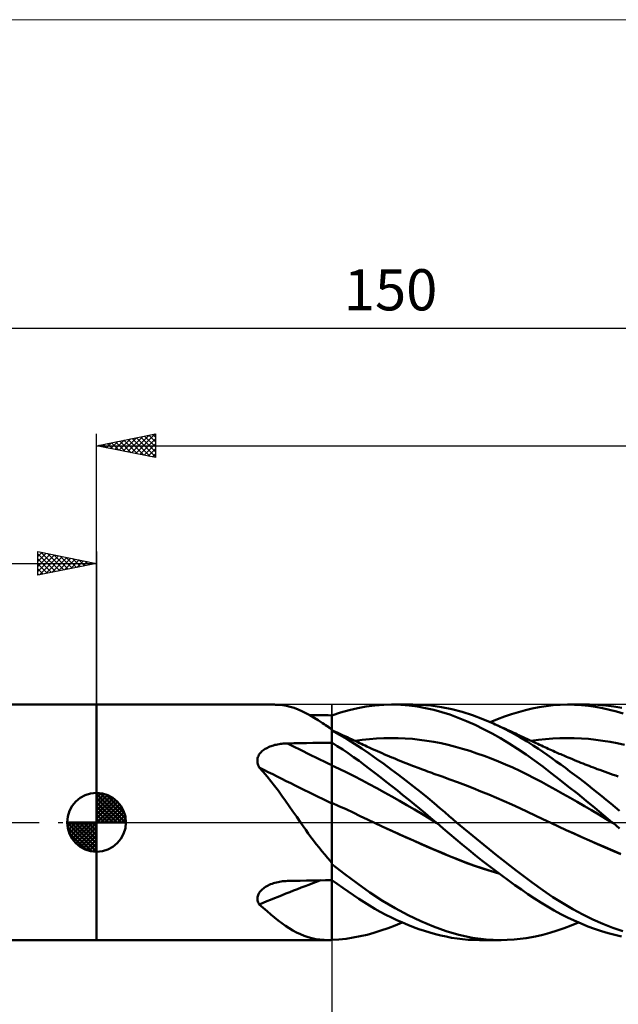
# Model space of a CAD drawing. Units: millimetres. Extents: x -90 to 156, y -68 to 68.
# Drawn here: x -7 to 44, y -15 to 68 of the extents above; entities that cross this region are included whole.
import ezdxf
from ezdxf.enums import TextEntityAlignment as Align

# ---------------------------------------------------------------- set-up
doc = ezdxf.new("R2010")
doc.units = ezdxf.units.MM
doc.header["$LTSCALE"] = 8.05
doc.linetypes.add('LONGDASH_DASH', pattern=[0.85, 0.4, -0.2, 0.05, -0.2])
for name, color, linetype in [('1', 4, 'CONTINUOUS'), ('2', 7, 'CONTINUOUS'), ('4', 2, 'LONGDASH_DASH'), ('CUT', 1, 'CONTINUOUS'), ('INFTOTAL', 9, 'CONTINUOUS'), ('NOCUT', 7, 'CONTINUOUS'), ('SK1', 4, 'CONTINUOUS'), ('SK2', 7, 'CONTINUOUS'), ('SK4', 2, 'LONGDASH_DASH')]:
    doc.layers.add(name, color=color, linetype=linetype)
doc.styles.get("Standard").update_dxf_attribs({"font": 'Monospac821 BT'})

msp = doc.modelspace()

# ---------------------------------------------------------------- linework, layer by layer
at = {"layer": '1', "color": 4, "linetype": 'CONTINUOUS', "lineweight": 50}
for p, q in [((0, 10), (15.155, 10)), ((0, -10), (0, 10)), ((15.506, 9.987), (15.183, 9.999)), ((15.827, 9.955), (15.506, 9.987)), ((16.149, 9.9), (15.827, 9.955)), ((16.471, 9.823), (16.149, 9.9)), ((16.798, 9.723), (16.471, 9.823)), ((17.13, 9.599), (16.798, 9.723)), ((17.467, 9.452), (17.13, 9.599)), ((17.806, 9.285), (17.467, 9.452)), ((18.148, 9.098), (17.806, 9.285)), ((20, 9.091), (20.743, 9.331)), ((20.743, 9.331), (21.482, 9.536)), ((21.482, 9.536), (22.213, 9.706)), ((22.213, 9.706), (22.934, 9.837)), ((22.934, 9.837), (23.671, 9.931)), ((23.671, 9.931), (24.419, 9.985)), ((24.419, 9.985), (25.171, 10)), ((25.08, 10), (26.9, 10)), ((25.874, 9.978), (25.171, 10)), ((26.576, 9.924), (25.874, 9.978)), ((27.277, 9.837), (26.576, 9.924)), ((27.528, 9.986), (26.619, 9.997)), ((27.976, 9.716), (27.277, 9.837)), ((28.433, 9.919), (27.528, 9.986)), ((28.671, 9.561), (27.976, 9.716)), ((29.331, 9.794), (28.433, 9.919)), ((29.363, 9.373), (28.671, 9.561)), ((30.199, 9.615), (29.331, 9.794)), ((30.049, 9.15), (29.363, 9.373)), ((31.074, 9.382), (30.199, 9.615)), ((31.958, 9.099), (31.074, 9.382)), ((35.269, 9.189), (35.864, 9.373)), ((35.864, 9.373), (36.455, 9.535)), ((36.455, 9.535), (37.043, 9.675)), ((37.043, 9.675), (37.626, 9.79)), ((37.626, 9.79), (38.216, 9.881)), ((38.216, 9.881), (38.822, 9.947)), ((38.822, 9.947), (39.43, 9.986)), ((39.43, 9.986), (40.041, 10)), ((40.634, 9.989), (40.041, 10)), ((40.06, 10), (41.876, 10)), ((41.23, 9.953), (40.634, 9.989)), ((41.826, 9.894), (41.23, 9.953)), ((42.422, 9.81), (41.826, 9.894)), ((42.61, 9.982), (41.919, 10)), ((43.016, 9.703), (42.422, 9.81)), ((43.296, 9.931), (42.61, 9.982)), ((43.606, 9.572), (43.016, 9.703)), ((43.977, 9.847), (43.296, 9.931)), ((44.192, 9.416), (43.606, 9.572)), ((44.648, 9.731), (43.977, 9.847)), ((44.775, 9.235), (44.192, 9.416)), ((18.442, 9.105), (18.131, 9.108)), ((18.494, 8.894), (18.148, 9.098)), ((18.754, 9.103), (18.442, 9.105)), ((18.847, 8.672), (18.494, 8.894)), ((19.065, 9.1), (18.754, 9.103)), ((19.21, 8.434), (18.847, 8.672)), ((19.377, 9.097), (19.065, 9.1)), ((19.321, 8.359), (19.21, 8.434)), ((19.341, 8.346), (19.21, 8.434)), ((19.688, 9.095), (19.377, 9.097)), ((20, 9.092), (19.688, 9.095)), ((20, 7.908), (20, 9.092)), ((20, 9.007), (20, 9.091)), ((20, 8.923), (20, 9.007)), ((20, 8.839), (20, 8.923)), ((20, 8.755), (20, 8.839)), ((20, 8.671), (20, 8.755)), ((20, 8.587), (20, 8.671)), ((20, 8.503), (20, 8.587)), ((20, 8.404), (20, 8.503)), ((20, 8.305), (20, 8.404)), ((30.74, 8.893), (30.049, 9.15)), ((31.456, 8.6), (30.74, 8.893)), ((32.178, 8.276), (31.456, 8.6)), ((32.85, 8.768), (31.958, 9.099)), ((33.744, 8.39), (32.85, 8.768)), ((33.478, 8.508), (34.076, 8.756)), ((34.519, 8.026), (33.744, 8.39)), ((33.889, 8.325), (33.744, 8.39)), ((34.076, 8.756), (34.673, 8.983)), ((34.673, 8.983), (35.269, 9.189)), ((19.433, 8.283), (19.321, 8.359)), ((19.473, 8.258), (19.341, 8.346)), ((19.547, 8.205), (19.433, 8.283)), ((19.604, 8.17), (19.473, 8.258)), ((19.661, 8.126), (19.547, 8.205)), ((19.736, 8.083), (19.604, 8.17)), ((19.777, 8.045), (19.661, 8.126)), ((19.868, 7.995), (19.736, 8.083)), ((19.894, 7.964), (19.777, 8.045)), ((20, 7.908), (19.868, 7.995)), ((19.907, 7.947), (19.894, 7.964)), ((19.922, 7.929), (19.907, 7.947)), ((19.936, 7.912), (19.922, 7.929)), ((19.952, 7.895), (19.936, 7.912)), ((19.967, 7.879), (19.952, 7.895)), ((19.984, 7.862), (19.967, 7.879)), ((20, 7.845), (19.984, 7.862)), ((20, 8.206), (20, 8.305)), ((20, 8.107), (20, 8.206)), ((20, 8.008), (20, 8.107)), ((20, 7.909), (20, 8.008)), ((20, -9.992), (20, 7.908)), ((20.228, 7.731), (20, 7.835)), ((20.652, 7.444), (20, 7.795)), ((20.455, 7.627), (20.228, 7.731)), ((20.683, 7.523), (20.455, 7.627)), ((32.903, 7.924), (32.178, 8.276)), ((33.629, 7.546), (32.903, 7.924)), ((34.353, 7.142), (33.629, 7.546)), ((34.106, 8.228), (33.889, 8.325)), ((34.323, 8.13), (34.106, 8.228)), ((34.54, 8.032), (34.323, 8.13)), ((35.286, 7.632), (34.519, 8.026)), ((34.757, 7.934), (34.54, 8.032)), ((34.974, 7.836), (34.757, 7.934)), ((35.191, 7.737), (34.974, 7.836)), ((35.408, 7.638), (35.191, 7.737)), ((35.987, 7.24), (35.286, 7.632)), ((35.626, 7.539), (35.408, 7.638)), ((35.757, 7.478), (35.626, 7.539)), ((15.868, 6.69), (15.988, 6.699)), ((15.988, 6.699), (16.107, 6.706)), ((16.107, 6.706), (16.227, 6.709)), ((16.227, 6.709), (16.766, 6.718)), ((16.766, 6.718), (17.305, 6.727)), ((17.305, 6.727), (17.844, 6.736)), ((17.844, 6.736), (18.383, 6.745)), ((18.383, 6.745), (18.922, 6.753)), ((18.922, 6.753), (19.461, 6.761)), ((19.461, 6.761), (20, 6.769)), ((20.467, 6.481), (20, 6.772)), ((21.302, 7.068), (20.652, 7.444)), ((20.911, 7.418), (20.683, 7.523)), ((21.117, 7.323), (20.911, 7.418)), ((21.324, 7.227), (21.117, 7.323)), ((21.94, 6.673), (21.302, 7.068)), ((21.53, 7.132), (21.324, 7.227)), ((21.736, 7.036), (21.53, 7.132)), ((21.893, 6.962), (21.736, 7.036)), ((22.05, 6.889), (21.893, 6.962)), ((21.984, 6.92), (22.593, 7.008)), ((22.207, 6.815), (22.05, 6.889)), ((22.364, 6.741), (22.207, 6.815)), ((22.521, 6.667), (22.364, 6.741)), ((22.593, 7.008), (23.202, 7.076)), ((23.202, 7.076), (23.811, 7.124)), ((23.811, 7.124), (24.42, 7.152)), ((24.42, 7.152), (25.029, 7.162)), ((25.638, 7.154), (25.029, 7.162)), ((26.247, 7.128), (25.638, 7.154)), ((26.857, 7.083), (26.247, 7.128)), ((27.466, 7.021), (26.857, 7.083)), ((28.075, 6.94), (27.466, 7.021)), ((28.684, 6.841), (28.075, 6.94)), ((29.293, 6.722), (28.684, 6.841)), ((29.902, 6.583), (29.293, 6.722)), ((35.075, 6.711), (34.353, 7.142)), ((35.796, 6.255), (35.075, 6.711)), ((35.888, 7.418), (35.757, 7.478)), ((36.072, 7.333), (35.888, 7.418)), ((36.603, 6.871), (35.987, 7.24)), ((36.257, 7.248), (36.072, 7.333)), ((36.441, 7.163), (36.257, 7.248)), ((36.625, 7.077), (36.441, 7.163)), ((37.13, 6.536), (36.603, 6.871)), ((36.809, 6.991), (36.625, 7.077)), ((36.994, 6.905), (36.809, 6.991)), ((36.961, 6.92), (37.57, 7.008)), ((37.178, 6.819), (36.994, 6.905)), ((37.362, 6.732), (37.178, 6.819)), ((37.514, 6.66), (37.362, 6.732)), ((37.57, 7.008), (38.179, 7.076)), ((38.179, 7.076), (38.788, 7.124)), ((38.788, 7.124), (39.398, 7.153)), ((39.398, 7.153), (40.007, 7.162)), ((40.616, 7.154), (40.007, 7.162)), ((41.225, 7.128), (40.616, 7.154)), ((41.834, 7.084), (41.225, 7.128)), ((42.443, 7.021), (41.834, 7.084)), ((43.052, 6.94), (42.443, 7.021)), ((43.661, 6.841), (43.052, 6.94)), ((44.27, 6.722), (43.661, 6.841)), ((44.879, 6.583), (44.27, 6.722)), ((13.858, 5.81), (13.92, 5.892)), ((13.92, 5.892), (13.99, 5.969)), ((13.99, 5.969), (14.066, 6.041)), ((14.066, 6.041), (14.148, 6.109)), ((14.148, 6.109), (14.235, 6.173)), ((14.235, 6.173), (14.327, 6.233)), ((14.327, 6.233), (14.422, 6.289)), ((14.422, 6.289), (14.521, 6.34)), ((14.521, 6.34), (14.623, 6.388)), ((14.623, 6.388), (14.728, 6.432)), ((14.728, 6.432), (14.835, 6.472)), ((14.835, 6.472), (14.944, 6.509)), ((14.944, 6.509), (15.056, 6.543)), ((15.056, 6.543), (15.169, 6.573)), ((15.169, 6.573), (15.283, 6.6)), ((15.283, 6.6), (15.398, 6.624)), ((15.398, 6.624), (15.514, 6.645)), ((15.514, 6.645), (15.632, 6.663)), ((15.632, 6.663), (15.75, 6.678)), ((15.75, 6.678), (15.868, 6.69)), ((20.932, 6.18), (20.467, 6.481)), ((21.396, 5.868), (20.932, 6.18)), ((21.858, 5.544), (21.396, 5.868)), ((22.558, 6.266), (21.94, 6.673)), ((22.678, 6.594), (22.521, 6.667)), ((23.174, 5.843), (22.558, 6.266)), ((22.835, 6.521), (22.678, 6.594)), ((22.992, 6.448), (22.835, 6.521)), ((23.232, 6.338), (22.992, 6.448)), ((23.472, 6.229), (23.232, 6.338)), ((23.677, 6.137), (23.472, 6.229)), ((23.881, 6.046), (23.677, 6.137)), ((24.086, 5.956), (23.881, 6.046)), ((24.29, 5.867), (24.086, 5.956)), ((24.495, 5.778), (24.29, 5.867)), ((30.511, 6.425), (29.902, 6.583)), ((31.12, 6.252), (30.511, 6.425)), ((31.729, 6.065), (31.12, 6.252)), ((32.339, 5.864), (31.729, 6.065)), ((32.948, 5.65), (32.339, 5.864)), ((36.512, 5.772), (35.796, 6.255)), ((37.565, 6.246), (37.13, 6.536)), ((37.666, 6.589), (37.514, 6.66)), ((37.944, 5.987), (37.565, 6.246)), ((37.818, 6.518), (37.666, 6.589)), ((37.97, 6.448), (37.818, 6.518)), ((38.324, 5.723), (37.944, 5.987)), ((38.111, 6.383), (37.97, 6.448)), ((38.252, 6.319), (38.111, 6.383)), ((38.393, 6.255), (38.252, 6.319)), ((38.534, 6.191), (38.393, 6.255)), ((38.675, 6.128), (38.534, 6.191)), ((38.816, 6.065), (38.675, 6.128)), ((38.957, 6.002), (38.816, 6.065)), ((39.098, 5.94), (38.957, 6.002)), ((39.221, 5.886), (39.098, 5.94)), ((39.345, 5.833), (39.221, 5.886)), ((13.674, 5.251), (13.68, 5.35)), ((13.678, 5.15), (13.674, 5.251)), ((13.693, 5.049), (13.678, 5.15)), ((13.68, 5.35), (13.696, 5.447)), ((13.716, 4.949), (13.693, 5.049)), ((13.696, 5.447), (13.722, 5.542)), ((13.722, 5.542), (13.758, 5.636)), ((13.758, 5.636), (13.804, 5.725)), ((13.804, 5.725), (13.858, 5.81)), ((22.314, 5.214), (21.858, 5.544)), ((22.766, 4.876), (22.314, 5.214)), ((23.794, 5.408), (23.174, 5.843)), ((24.418, 4.96), (23.794, 5.408)), ((24.699, 5.691), (24.495, 5.778)), ((24.904, 5.604), (24.699, 5.691)), ((25.108, 5.518), (24.904, 5.604)), ((25.208, 5.476), (25.108, 5.518)), ((25.425, 5.386), (25.208, 5.476)), ((25.643, 5.297), (25.425, 5.386)), ((25.86, 5.209), (25.643, 5.297)), ((26.077, 5.121), (25.86, 5.209)), ((26.294, 5.035), (26.077, 5.121)), ((26.511, 4.949), (26.294, 5.035)), ((33.557, 5.422), (32.948, 5.65)), ((34.166, 5.181), (33.557, 5.422)), ((34.775, 4.926), (34.166, 5.181)), ((37.223, 5.264), (36.512, 5.772)), ((37.929, 4.735), (37.223, 5.264)), ((38.706, 5.454), (38.324, 5.723)), ((39.09, 5.181), (38.706, 5.454)), ((39.475, 4.903), (39.09, 5.181)), ((39.468, 5.78), (39.345, 5.833)), ((39.591, 5.727), (39.468, 5.78)), ((39.714, 5.674), (39.591, 5.727)), ((39.838, 5.622), (39.714, 5.674)), ((39.961, 5.57), (39.838, 5.622)), ((40.084, 5.518), (39.961, 5.57)), ((40.272, 5.44), (40.084, 5.518)), ((40.459, 5.362), (40.272, 5.44)), ((40.647, 5.285), (40.459, 5.362)), ((40.834, 5.209), (40.647, 5.285)), ((41.01, 5.138), (40.834, 5.209)), ((41.185, 5.068), (41.01, 5.138)), ((41.361, 4.999), (41.185, 5.068)), ((13.749, 4.851), (13.716, 4.949)), ((13.79, 4.754), (13.749, 4.851)), ((13.838, 4.658), (13.79, 4.754)), ((14.177, 4.288), (13.838, 4.658)), ((14.506, 3.905), (14.177, 4.288)), ((20.638, 4.551), (20, 4.839)), ((21.276, 4.248), (20.638, 4.551)), ((21.915, 3.929), (21.276, 4.248)), ((23.222, 4.529), (22.766, 4.876)), ((23.688, 4.173), (23.222, 4.529)), ((25.047, 4.501), (24.418, 4.96)), ((25.678, 4.03), (25.047, 4.501)), ((26.728, 4.864), (26.511, 4.949)), ((26.945, 4.78), (26.728, 4.864)), ((27.103, 4.719), (26.945, 4.78)), ((27.262, 4.659), (27.103, 4.719)), ((27.439, 4.591), (27.262, 4.659)), ((27.617, 4.525), (27.439, 4.591)), ((27.794, 4.459), (27.617, 4.525)), ((27.972, 4.393), (27.794, 4.459)), ((28.149, 4.328), (27.972, 4.393)), ((28.326, 4.263), (28.149, 4.328)), ((28.504, 4.199), (28.326, 4.263)), ((28.681, 4.136), (28.504, 4.199)), ((35.384, 4.657), (34.775, 4.926)), ((35.993, 4.374), (35.384, 4.657)), ((36.602, 4.076), (35.993, 4.374)), ((38.657, 4.179), (37.929, 4.735)), ((39.86, 4.621), (39.475, 4.903)), ((40.246, 4.335), (39.86, 4.621)), ((40.633, 4.046), (40.246, 4.335)), ((41.537, 4.929), (41.361, 4.999)), ((41.712, 4.861), (41.537, 4.929)), ((41.888, 4.793), (41.712, 4.861)), ((42.063, 4.725), (41.888, 4.793)), ((42.239, 4.658), (42.063, 4.725)), ((42.405, 4.595), (42.239, 4.658)), ((42.57, 4.533), (42.405, 4.595)), ((42.794, 4.45), (42.57, 4.533)), ((43.018, 4.367), (42.794, 4.45)), ((43.242, 4.286), (43.018, 4.367)), ((43.465, 4.205), (43.242, 4.286)), ((43.689, 4.125), (43.465, 4.205)), ((14.828, 3.511), (14.506, 3.905)), ((15.144, 3.105), (14.828, 3.511)), ((22.553, 3.593), (21.915, 3.929)), ((23.191, 3.246), (22.553, 3.593)), ((24.157, 3.811), (23.688, 4.173)), ((24.629, 3.444), (24.157, 3.811)), ((25.101, 3.074), (24.629, 3.444)), ((26.309, 3.549), (25.678, 4.03)), ((26.94, 3.059), (26.309, 3.549)), ((28.857, 4.074), (28.681, 4.136)), ((29.032, 4.012), (28.857, 4.074)), ((29.208, 3.951), (29.032, 4.012)), ((29.383, 3.89), (29.208, 3.951)), ((30.042, 3.655), (29.383, 3.89)), ((30.701, 3.408), (30.042, 3.655)), ((31.36, 3.155), (30.701, 3.408)), ((37.211, 3.763), (36.602, 4.076)), ((37.821, 3.436), (37.211, 3.763)), ((38.43, 3.103), (37.821, 3.436)), ((39.393, 3.609), (38.657, 4.179)), ((40.133, 3.03), (39.393, 3.609)), ((41.018, 3.754), (40.633, 4.046)), ((41.404, 3.458), (41.018, 3.754)), ((41.789, 3.159), (41.404, 3.458)), ((43.912, 4.046), (43.689, 4.125)), ((44.136, 3.967), (43.912, 4.046)), ((44.36, 3.89), (44.136, 3.967)), ((15.456, 2.689), (15.144, 3.105)), ((15.765, 2.262), (15.456, 2.689)), ((23.829, 2.896), (23.191, 3.246)), ((24.468, 2.541), (23.829, 2.896)), ((25.106, 2.183), (24.468, 2.541)), ((25.575, 2.699), (25.101, 3.074)), ((26.048, 2.322), (25.575, 2.699)), ((27.568, 2.561), (26.94, 3.059)), ((28.168, 2.075), (27.568, 2.561)), ((32.019, 2.896), (31.36, 3.155)), ((32.678, 2.631), (32.019, 2.896)), ((33.338, 2.36), (32.678, 2.631)), ((39.039, 2.767), (38.43, 3.103)), ((39.648, 2.427), (39.039, 2.767)), ((40.877, 2.44), (40.133, 3.03)), ((42.174, 2.855), (41.789, 3.159)), ((42.56, 2.548), (42.174, 2.855)), ((42.945, 2.238), (42.56, 2.548)), ((16.074, 1.826), (15.765, 2.262)), ((16.384, 1.381), (16.074, 1.826)), ((25.744, 1.821), (25.106, 2.183)), ((26.382, 1.455), (25.744, 1.821)), ((26.521, 1.942), (26.048, 2.322)), ((26.993, 1.559), (26.521, 1.942)), ((28.712, 1.626), (28.168, 2.075)), ((33.997, 2.083), (33.338, 2.36)), ((34.656, 1.799), (33.997, 2.083)), ((35.315, 1.508), (34.656, 1.799)), ((40.257, 2.084), (39.648, 2.427)), ((40.866, 1.738), (40.257, 2.084)), ((41.475, 1.388), (40.866, 1.738)), ((41.622, 1.84), (40.877, 2.44)), ((42.368, 1.233), (41.622, 1.84)), ((43.329, 1.924), (42.945, 2.238)), ((43.712, 1.607), (43.329, 1.924)), ((16.698, 0.928), (16.384, 1.381)), ((17.015, 0.467), (16.698, 0.928)), ((20.606, 1.388), (20, 1.658)), ((21.211, 1.111), (20.606, 1.388)), ((21.817, 0.828), (21.211, 1.111)), ((27.021, 1.085), (26.382, 1.455)), ((27.464, 1.174), (26.993, 1.559)), ((27.659, 0.71), (27.021, 1.085)), ((27.934, 0.785), (27.464, 1.174)), ((29.198, 1.217), (28.712, 1.626)), ((29.625, 0.853), (29.198, 1.217)), ((29.991, 0.538), (29.625, 0.853)), ((35.974, 1.21), (35.315, 1.508)), ((36.634, 0.904), (35.974, 1.21)), ((37.293, 0.59), (36.634, 0.904)), ((42.084, 1.034), (41.475, 1.388)), ((42.693, 0.676), (42.084, 1.034)), ((43.11, 0.619), (42.368, 1.233)), ((44.093, 1.287), (43.712, 1.607)), ((44.472, 0.965), (44.093, 1.287)), ((17.339, 0), (17.015, 0.467)), ((17.56, -0.316), (17.339, 0)), ((22.423, 0.538), (21.817, 0.828)), ((23.028, 0.246), (22.423, 0.538)), ((23.634, -0.042), (23.028, 0.246)), ((28.297, 0.33), (27.659, 0.71)), ((28.403, 0.394), (27.934, 0.785)), ((28.935, -0.055), (28.297, 0.33)), ((28.871, 0), (28.403, 0.394)), ((28.881, -0.009), (28.871, 0)), ((30.304, 0.266), (29.991, 0.538)), ((30.613, 0), (30.304, 0.266)), ((32.294, -1.41), (30.613, 0)), ((37.952, 0.272), (37.293, 0.59)), ((38.611, -0.042), (37.952, 0.272)), ((43.303, 0.313), (42.693, 0.676)), ((43.847, 0), (43.11, 0.619)), ((43.912, -0.055), (43.303, 0.313)), ((43.858, -0.009), (43.847, 0)), ((17.781, -0.629), (17.56, -0.316)), ((18.004, -0.938), (17.781, -0.629)), ((24.295, -0.352), (23.634, -0.042)), ((24.344, -0.374), (23.634, -0.042)), ((24.956, -0.658), (24.295, -0.352)), ((25.057, -0.702), (24.344, -0.374)), ((25.618, -0.96), (24.956, -0.658)), ((25.769, -1.025), (25.057, -0.702)), ((28.892, -0.018), (28.881, -0.009)), ((28.903, -0.027), (28.892, -0.018)), ((28.913, -0.036), (28.903, -0.027)), ((28.924, -0.045), (28.913, -0.036)), ((28.935, -0.054), (28.924, -0.045)), ((29.47, -0.51), (28.935, -0.054)), ((30.001, -0.968), (29.47, -0.51)), ((39.272, -0.353), (38.611, -0.042)), ((39.269, -0.35), (38.611, -0.042)), ((39.928, -0.654), (39.269, -0.35)), ((39.933, -0.659), (39.272, -0.353)), ((40.588, -0.954), (39.928, -0.654)), ((40.595, -0.96), (39.933, -0.659)), ((43.869, -0.018), (43.858, -0.009)), ((43.879, -0.027), (43.869, -0.018)), ((43.89, -0.036), (43.879, -0.027)), ((43.912, -0.054), (43.89, -0.036)), ((44.449, -0.513), (43.912, -0.054)), ((18.228, -1.245), (18.004, -0.938)), ((18.455, -1.548), (18.228, -1.245)), ((18.685, -1.848), (18.455, -1.548)), ((26.279, -1.258), (25.618, -0.96)), ((26.48, -1.342), (25.769, -1.025)), ((26.94, -1.552), (26.279, -1.258)), ((27.191, -1.655), (26.48, -1.342)), ((27.602, -1.843), (26.94, -1.552)), ((27.902, -1.964), (27.191, -1.655)), ((30.533, -1.425), (30.001, -0.968)), ((31.082, -1.887), (30.533, -1.425)), ((33.995, -2.78), (32.294, -1.41)), ((41.251, -1.251), (40.588, -0.954)), ((41.256, -1.258), (40.595, -0.96)), ((41.914, -1.544), (41.251, -1.251)), ((41.917, -1.552), (41.256, -1.258)), ((42.575, -1.833), (41.914, -1.544)), ((42.578, -1.843), (41.917, -1.552)), ((18.918, -2.145), (18.685, -1.848)), ((19.154, -2.437), (18.918, -2.145)), ((19.396, -2.726), (19.154, -2.437)), ((28.263, -2.13), (27.602, -1.843)), ((28.61, -2.269), (27.902, -1.964)), ((28.925, -2.414), (28.263, -2.13)), ((29.316, -2.569), (28.61, -2.269)), ((29.586, -2.695), (28.925, -2.414)), ((31.639, -2.346), (31.082, -1.887)), ((32.199, -2.797), (31.639, -2.346)), ((43.233, -2.118), (42.575, -1.833)), ((43.24, -2.13), (42.578, -1.843)), ((43.892, -2.399), (43.233, -2.118)), ((43.901, -2.414), (43.24, -2.13)), ((44.548, -2.676), (43.892, -2.399)), ((44.563, -2.694), (43.901, -2.414)), ((19.642, -3.01), (19.396, -2.726)), ((19.894, -3.291), (19.642, -3.01)), ((19.907, -3.318), (19.894, -3.291)), ((19.922, -3.344), (19.907, -3.318)), ((19.936, -3.371), (19.922, -3.344)), ((30.012, -2.861), (29.316, -2.569)), ((30.248, -2.97), (29.586, -2.695)), ((30.699, -3.138), (30.012, -2.861)), ((30.909, -3.233), (30.248, -2.97)), ((31.39, -3.402), (30.699, -3.138)), ((31.57, -3.482), (30.909, -3.233)), ((32.761, -3.241), (32.199, -2.797)), ((33.323, -3.676), (32.761, -3.241)), ((35.674, -4.085), (33.995, -2.78)), ((19.952, -3.397), (19.936, -3.371)), ((19.967, -3.422), (19.952, -3.397)), ((19.984, -3.448), (19.967, -3.422)), ((20, -3.473), (19.984, -3.448)), ((21.097, -4.389), (20, -3.548)), ((32.082, -3.652), (31.39, -3.402)), ((32.231, -3.718), (31.57, -3.482)), ((32.776, -3.887), (32.082, -3.652)), ((32.893, -3.941), (32.231, -3.718)), ((33.474, -4.108), (32.776, -3.887)), ((33.554, -4.151), (32.893, -3.941)), ((33.885, -4.102), (33.323, -3.676)), ((34.174, -4.317), (33.474, -4.108)), ((34.215, -4.348), (33.554, -4.151)), ((34.445, -4.518), (33.885, -4.102)), ((37.027, -5.103), (35.674, -4.085)), ((15.691, -5.024), (15.824, -5.006)), ((15.824, -5.006), (15.958, -4.993)), ((15.958, -4.993), (16.092, -4.984)), ((16.092, -4.984), (16.227, -4.979)), ((16.227, -4.979), (16.766, -4.968)), ((16.766, -4.968), (17.305, -4.958)), ((17.305, -4.958), (17.844, -4.947)), ((17.844, -4.947), (18.383, -4.937)), ((18.383, -4.937), (18.922, -4.927)), ((18.922, -4.927), (19.461, -4.918)), ((19.461, -4.918), (20, -4.909)), ((20.463, -5.237), (20, -4.905)), ((22.177, -5.197), (21.097, -4.389)), ((35.005, -4.926), (34.445, -4.518)), ((35.564, -5.325), (35.005, -4.926)), ((13.879, -5.916), (13.946, -5.834)), ((13.946, -5.834), (14.02, -5.756)), ((14.02, -5.756), (14.101, -5.681)), ((14.101, -5.681), (14.188, -5.61)), ((14.188, -5.61), (14.28, -5.542)), ((14.28, -5.542), (14.376, -5.479)), ((14.376, -5.479), (14.476, -5.42)), ((14.476, -5.42), (14.58, -5.365)), ((14.58, -5.365), (14.686, -5.313)), ((14.686, -5.313), (14.796, -5.266)), ((14.796, -5.266), (14.918, -5.218)), ((14.918, -5.218), (15.043, -5.175)), ((15.043, -5.175), (15.17, -5.136)), ((15.17, -5.136), (15.298, -5.101)), ((15.298, -5.101), (15.428, -5.071)), ((15.428, -5.071), (15.559, -5.045)), ((15.559, -5.045), (15.691, -5.024)), ((20.926, -5.563), (20.463, -5.237)), ((21.386, -5.881), (20.926, -5.563)), ((23.232, -5.952), (22.177, -5.197)), ((36.12, -5.713), (35.564, -5.325)), ((36.674, -6.092), (36.12, -5.713)), ((37.952, -5.773), (37.027, -5.103)), ((38.795, -6.344), (37.952, -5.773)), ((13.674, -6.456), (13.682, -6.364)), ((13.677, -6.548), (13.674, -6.456)), ((13.69, -6.639), (13.677, -6.548)), ((13.682, -6.364), (13.701, -6.272)), ((13.714, -6.727), (13.69, -6.639)), ((13.701, -6.272), (13.73, -6.18)), ((13.73, -6.18), (13.77, -6.089)), ((13.77, -6.089), (13.82, -6.001)), ((13.82, -6.001), (13.879, -5.916)), ((21.845, -6.192), (21.386, -5.881)), ((22.298, -6.494), (21.845, -6.192)), ((22.746, -6.784), (22.298, -6.494)), ((24.305, -6.655), (23.232, -5.952)), ((25.39, -7.298), (24.305, -6.655)), ((37.224, -6.46), (36.674, -6.092)), ((37.77, -6.813), (37.224, -6.46)), ((39.645, -6.877), (38.795, -6.344)), ((13.747, -6.813), (13.714, -6.727)), ((13.788, -6.896), (13.747, -6.813)), ((13.838, -6.976), (13.788, -6.896)), ((14.176, -7.266), (13.838, -6.976)), ((14.505, -7.547), (14.176, -7.266)), ((23.199, -7.065), (22.746, -6.784)), ((23.661, -7.338), (23.199, -7.065)), ((24.127, -7.599), (23.661, -7.338)), ((26.48, -7.882), (25.39, -7.298)), ((38.328, -7.157), (37.77, -6.813)), ((38.897, -7.484), (38.328, -7.157)), ((39.468, -7.793), (38.897, -7.484)), ((40.499, -7.373), (39.645, -6.877)), ((41.351, -7.828), (40.499, -7.373)), ((14.826, -7.818), (14.505, -7.547)), ((15.141, -8.078), (14.826, -7.818)), ((15.452, -8.326), (15.141, -8.078)), ((15.761, -8.561), (15.452, -8.326)), ((24.595, -7.847), (24.127, -7.599)), ((25.064, -8.082), (24.595, -7.847)), ((25.534, -8.304), (25.064, -8.082)), ((26.004, -8.514), (25.534, -8.304)), ((27.567, -8.402), (26.48, -7.882)), ((40.04, -8.082), (39.468, -7.793)), ((40.616, -8.353), (40.04, -8.082)), ((41.193, -8.605), (40.616, -8.353)), ((42.203, -8.246), (41.351, -7.828)), ((43.054, -8.624), (42.203, -8.246)), ((16.069, -8.783), (15.761, -8.561)), ((16.379, -8.989), (16.069, -8.783)), ((16.691, -9.179), (16.379, -8.989)), ((17.008, -9.352), (16.691, -9.179)), ((23.587, -9.381), (24.182, -9.196)), ((24.182, -9.196), (24.782, -8.988)), ((24.782, -8.988), (25.385, -8.759)), ((25.385, -8.759), (25.989, -8.508)), ((26.473, -8.71), (26.004, -8.514)), ((26.942, -8.893), (26.473, -8.71)), ((27.41, -9.063), (26.942, -8.893)), ((27.877, -9.22), (27.41, -9.063)), ((28.645, -8.855), (27.567, -8.402)), ((29.713, -9.241), (28.645, -8.855)), ((38.546, -9.387), (39.148, -9.2)), ((39.148, -9.2), (39.753, -8.991)), ((39.753, -8.991), (40.359, -8.76)), ((40.359, -8.76), (40.965, -8.508)), ((41.771, -8.837), (41.193, -8.605)), ((42.349, -9.05), (41.771, -8.837)), ((42.924, -9.243), (42.349, -9.05)), ((43.901, -8.962), (43.054, -8.624)), ((44.736, -9.257), (43.901, -8.962)), ((0, -10), (19.713, -10)), ((17.331, -9.507), (17.008, -9.352)), ((17.655, -9.64), (17.331, -9.507)), ((17.982, -9.752), (17.655, -9.64)), ((18.312, -9.842), (17.982, -9.752)), ((18.648, -9.912), (18.312, -9.842)), ((18.99, -9.961), (18.648, -9.912)), ((19.342, -9.99), (18.99, -9.961)), ((19.704, -10), (19.342, -9.99)), ((19.704, -10), (19.736, -10)), ((19.736, -10), (19.767, -10)), ((19.767, -10), (19.799, -9.999)), ((19.799, -9.999), (19.83, -9.999)), ((19.83, -9.999), (19.862, -9.998)), ((19.862, -9.998), (19.894, -9.998)), ((19.894, -9.998), (19.907, -9.997)), ((19.907, -9.997), (19.922, -9.996)), ((19.922, -9.996), (19.936, -9.996)), ((19.936, -9.996), (19.952, -9.995)), ((19.952, -9.995), (19.967, -9.994)), ((19.967, -9.994), (19.984, -9.993)), ((19.984, -9.993), (20, -9.992)), ((20, -9.988), (20.61, -9.951)), ((20.61, -9.951), (21.218, -9.887)), ((21.218, -9.887), (21.822, -9.797)), ((21.822, -9.797), (22.41, -9.683)), ((22.41, -9.683), (22.994, -9.544)), ((22.994, -9.544), (23.587, -9.381)), ((28.343, -9.364), (27.877, -9.22)), ((28.807, -9.494), (28.343, -9.364)), ((29.269, -9.61), (28.807, -9.494)), ((29.729, -9.712), (29.269, -9.61)), ((30.795, -9.557), (29.713, -9.241)), ((30.186, -9.798), (29.729, -9.712)), ((30.649, -9.87), (30.186, -9.798)), ((31.125, -9.927), (30.649, -9.87)), ((31.95, -9.798), (30.795, -9.557)), ((31.605, -9.968), (31.125, -9.927)), ((32.088, -9.992), (31.605, -9.968)), ((33.129, -9.946), (31.95, -9.798)), ((32.572, -10), (32.088, -9.992)), ((34.388, -10), (32.568, -10)), ((34.311, -10), (33.129, -9.946)), ((34.311, -10), (35.506, -9.957)), ((35.506, -9.957), (36.528, -9.841)), ((36.528, -9.841), (37.333, -9.695)), ((37.333, -9.695), (37.948, -9.551)), ((37.948, -9.551), (38.546, -9.387)), ((43.497, -9.415), (42.924, -9.243)), ((44.066, -9.566), (43.497, -9.415)), ((44.632, -9.696), (44.066, -9.566))]:
    msp.add_line(p, q, dxfattribs=at)
for centre, major_axis, ratio, start_param, end_param in [((107.663, 148.521), (25.217, 164.722), 0.965743, 2.722503, 2.723287), ((109.921, 31.387), (-162.392, 45.96), 0.335778, 1.053699, 1.081684), ((109.164, 28.711), (-162.836, 46.085), 0.335778, 1.043389, 1.089019), ((107.663, 23.408), (-160.343, 45.38), 0.335778, 1.089242, 1.090026), ((109.164, -130.547), (-155.584, 66.58), 0.758221, 5.609679, 5.648293), ((107.663, -134.054), (-153.203, 65.561), 0.758221, 5.601657, 5.602441)]:
    msp.add_ellipse(centre, major_axis=major_axis, ratio=ratio, start_param=start_param, end_param=end_param, dxfattribs=at)
at = {"layer": '2', "color": 7, "linetype": 'CONTINUOUS', "lineweight": 25}
for p, q in [((0, 10), (0, 33)), ((0, 32), (5, 33)), ((2.271, 31.546), (3.407, 32.681)), ((2.625, 31.475), (3.938, 32.788)), ((2.979, 31.404), (4.468, 32.894)), ((3.332, 31.334), (4.998, 33)), ((3.385, 32.677), (5, 31.062)), ((3.739, 32.748), (5, 31.487)), ((4.092, 32.818), (5, 31.911)), ((4.446, 32.889), (5, 32.335)), ((4.8, 32.96), (5, 32.76)), ((5, 33), (5, 31)), ((0, 32), (100, 32)), ((5, 31), (0, 32)), ((0.15, 31.97), (0.225, 32.045)), ((0.203, 32.041), (0.305, 31.939)), ((0.504, 31.899), (0.756, 32.151)), ((0.557, 32.111), (0.835, 31.833)), ((0.857, 31.829), (1.286, 32.257)), ((0.91, 32.182), (1.366, 31.727)), ((1.211, 31.758), (1.816, 32.363)), ((1.264, 32.253), (1.896, 31.621)), ((1.564, 31.687), (2.347, 32.469)), ((1.618, 32.324), (2.426, 31.515)), ((1.918, 31.616), (2.877, 32.575)), ((1.971, 32.394), (2.957, 31.409)), ((2.325, 32.465), (3.487, 31.303)), ((2.678, 32.536), (4.017, 31.197)), ((3.032, 32.606), (4.548, 31.09)), ((3.686, 31.263), (5, 32.577)), ((4.039, 31.192), (5, 32.153)), ((4.393, 31.121), (5, 31.729)), ((4.746, 31.051), (5, 31.304)), ((20, -10), (20, -23))]:
    msp.add_line(p, q, dxfattribs=at)
at = {"layer": '4', "color": 2, "linetype": 'LONGDASH_DASH', "lineweight": 25}
msp.add_line((0, 0), (100, 0), dxfattribs=at)
at = {"layer": 'CUT', "color": 1, "linetype": 'CONTINUOUS', "lineweight": 25}
for p, q in [((99.5, 10), (20, 10)), ((20, 10), (20, 9.995)), ((20, 9.995), (20, 0)), ((20, 0), (100, 0))]:
    msp.add_line(p, q, dxfattribs=at)
at = {"layer": 'INFTOTAL', "color": 9, "linetype": 'CONTINUOUS', "lineweight": 18}
msp.add_line((156.2, 68.2), (-90.2, 68.2), dxfattribs=at)
at = {"layer": 'NOCUT', "color": 7, "linetype": 'CONTINUOUS', "lineweight": 25}
for p, q in [((20, 10), (0, 10)), ((0, 10), (0, 0)), ((20, 9.995), (20, 10)), ((20, 0), (20, 9.995)), ((0, 0), (20, 0))]:
    msp.add_line(p, q, dxfattribs=at)
at = {"layer": 'SK1', "color": 4, "linetype": 'CONTINUOUS', "lineweight": 50}
for p, q in [((0, 10), (-49, 10)), ((0, 0), (0, 2.5)), ((0, 2.435), (0.063, 2.498)), ((0, 2.081), (0.387, 2.469)), ((0, 2.435), (2.435, 0)), ((0, 1.728), (0.677, 2.405)), ((0, 1.374), (0.941, 2.315)), ((0, 1.021), (1.182, 2.202)), ((0, 2.081), (2.081, 0)), ((0, 0.667), (1.401, 2.069)), ((0, 0.314), (1.604, 1.917)), ((0, 1.728), (1.728, 0)), ((0.04, 0), (1.787, 1.747)), ((0.308, 2.481), (2.481, 0.308)), ((0.761, 2.381), (2.381, 0.761)), ((1.486, 2.01), (2.01, 1.486)), ((0, 1.374), (1.374, 0)), ((0, 1.021), (1.021, 0)), ((0.393, 0), (1.953, 1.559)), ((0.747, 0), (2.101, 1.354)), ((1.101, 0), (2.229, 1.129)), ((1.454, 0), (2.338, 0.884)), ((0, 0), (-2.5, 0)), ((-2.498, -0.063), (-2.435, 0)), ((-2.469, -0.387), (-2.081, 0)), ((-2.405, -0.677), (-1.728, 0)), ((-2.315, -0.941), (-1.374, 0)), ((-2.202, -1.182), (-1.021, 0)), ((-2.161, 0), (0, -2.161)), ((-2.069, -1.401), (-0.667, 0)), ((-1.917, -1.604), (-0.314, 0)), ((-1.808, 0), (0, -1.808)), ((-1.454, 0), (0, -1.454)), ((-1.101, 0), (0, -1.101)), ((-0.747, 0), (0, -0.747)), ((-0.393, 0), (0, -0.393)), ((-0.04, 0), (0, -0.04)), ((0, 0.667), (0.667, 0)), ((0, 0.314), (0.314, 0)), ((0, 0), (2.5, 0)), ((0, -2.5), (0, 0)), ((1.808, 0), (2.423, 0.615)), ((2.161, 0), (2.479, 0.318)), ((-2.5, -0.015), (-0.015, -2.5)), ((-2.466, -0.402), (-0.402, -2.466)), ((-1.747, -1.787), (0, -0.04)), ((-1.559, -1.953), (0, -0.393)), ((-1.354, -2.101), (0, -0.747)), ((-2.337, -0.884), (-0.884, -2.337)), ((-1.129, -2.229), (0, -1.101)), ((-0.884, -2.338), (0, -1.454)), ((-0.615, -2.423), (0, -1.808)), ((-0.318, -2.479), (0, -2.161)), ((-49, -10), (0, -10))]:
    msp.add_line(p, q, dxfattribs=at)
for start, end in [(90, 180), (0, 90), (180, 270), (270, 0)]:
    msp.add_arc((0, 0), 2.5, start, end, dxfattribs=at)
at = {"layer": 'SK2', "color": 7, "linetype": 'CONTINUOUS', "lineweight": 25}
for p, q in [((-50, 42), (100, 42)), ((-5, 21), (-5, 23)), ((-5, 23), (0, 22)), ((-5, 22.577), (-4.648, 22.93)), ((-5, 22.153), (-4.294, 22.859)), ((-5, 22.819), (-3.484, 21.303)), ((-5, 21.729), (-3.941, 22.788)), ((-5, 21.304), (-3.587, 22.717)), ((-4.85, 21.03), (-3.233, 22.647)), ((-4.696, 22.939), (-3.131, 21.374)), ((-4.165, 22.833), (-2.777, 21.445)), ((-3.635, 22.727), (-2.423, 21.515)), ((-3.105, 22.621), (-2.07, 21.586)), ((0, 23), (0, 10)), ((-50, 22), (0, 22)), ((-5, 22.395), (-3.838, 21.232)), ((0, 22), (-5, 21)), ((-5, 21.971), (-4.191, 21.162)), ((-4.32, 21.136), (-2.88, 22.576)), ((-3.789, 21.242), (-2.526, 22.505)), ((-3.259, 21.348), (-2.173, 22.435)), ((-2.729, 21.454), (-1.819, 22.364)), ((-2.574, 22.515), (-1.716, 21.657)), ((-2.198, 21.56), (-1.466, 22.293)), ((-2.044, 22.409), (-1.363, 21.727)), ((-1.668, 21.666), (-1.112, 22.222)), ((-1.514, 22.303), (-1.009, 21.798)), ((-1.138, 21.772), (-0.759, 22.152)), ((-0.983, 22.197), (-0.656, 21.869)), ((-0.607, 21.879), (-0.405, 22.081)), ((-0.453, 22.091), (-0.302, 21.94)), ((-0.077, 21.985), (-0.051, 22.01)), ((-5, 21.546), (-4.545, 21.091)), ((-5, 21.122), (-4.898, 21.02))]:
    msp.add_line(p, q, dxfattribs=at)
at = {"layer": 'SK4', "color": 2, "linetype": 'LONGDASH_DASH', "lineweight": 25}
msp.add_line((-56, 0), (106, 0), dxfattribs=at)

# ---------------------------------------------------------------- texts
at = {"layer": 'SK2', "color": 7, "linetype": 'CONTINUOUS', "lineweight": 25}
msp.add_text('150', height=3.5, dxfattribs=at).set_placement((25, 43.5), align=Align.CENTER)

doc.saveas('drawing.dxf')
